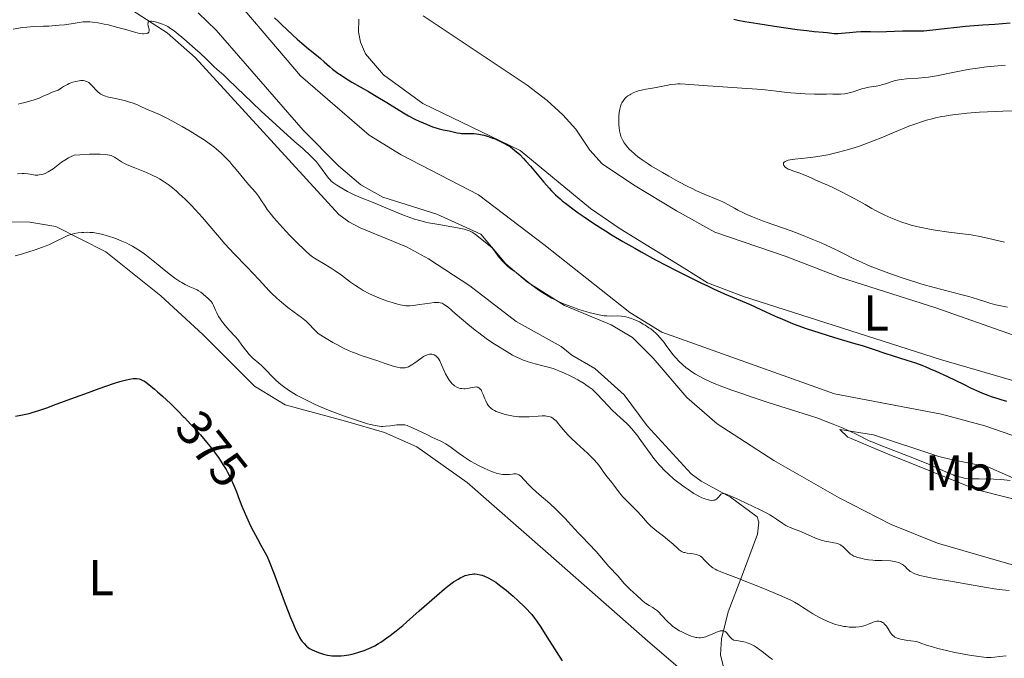
# Model space of a CAD drawing. Units: metres. Extents: x 622261 to 629234, y 4660096 to 4664845.
# Drawn here: x 625064 to 625260, y 4660258 to 4660385 of the extents above; entities that cross this region are included whole.
import ezdxf
from ezdxf.enums import TextEntityAlignment as Align

# ---------------------------------------------------------------- set-up
doc = ezdxf.new("R2010")
doc.units = ezdxf.units.M
doc.header["$MEASUREMENT"] = 0
doc.linetypes.add('DGN Style 3', pattern=[467.51768, 333.9412, -133.57648])
doc.linetypes.add('DGN Style 5', pattern=[233.75884, 100.18236, -133.57648])
for name, color, linetype, lineweight in [('Entidades rústicas y varios', 7, 'Continuous', 0), ('Hidrografía', 7, 'Continuous', 0), ('Relieve y altimetría', 7, 'Continuous', 0), ('Textos de rotulación', 7, 'Continuous', 0)]:
    doc.layers.add(name, color=color, linetype=linetype, lineweight=lineweight)
doc.styles.add('Style-ariali', font='ariali.shx', dxfattribs={"bigfont": 'arialibig.shx'})
doc.styles.add('Style-arialn', font='arialn.shx', dxfattribs={"bigfont": 'arialnbig.shx'})

msp = doc.modelspace()

# ---------------------------------------------------------------- linework, layer by layer
at = {"layer": 'Entidades rústicas y varios', "color": 92, "linetype": 'Continuous', "lineweight": 0}
for points in [[(625102.54, 4660394.44, 398.99), (625119.77, 4660374.18, 398.24), (625133.47, 4660362.35, 396.95), (625139.86, 4660358.44, 396.78), (625155.25, 4660350.44, 395.83), (625168.29, 4660340.54, 395.91), (625185.44, 4660327.01, 395.3), (625191.86, 4660323.08, 395.19), (625226.24, 4660310.78, 396.18), (625247.57, 4660306.76, 397.56), (625256.26, 4660304.38, 397.67), (625263.34, 4660301.91, 397.13), (625267.88, 4660299.94, 396.71), (625276.7, 4660295.43, 395.55), (625287.63, 4660288.92, 394.52), (625291.99, 4660285.09, 394.16), (625293.32, 4660282.97, 393.88), (625293.64, 4660281.18, 393.59)], [(625261.98, 4660276.59, 391.94), (625246.77, 4660280.98, 392.29), (625237.54, 4660284.75, 392.66), (625227.19, 4660290.06, 392.87), (625214.15, 4660297.46, 393.16), (625202.86, 4660304.83, 394), (625196.82, 4660310.04, 394.38), (625190.13, 4660317.91, 394.78), (625186, 4660322.01, 394.49), (625181.7, 4660324.53, 393.89), (625172.44, 4660328.41, 394.89), (625165.03, 4660333.06, 394.4), (625160.74, 4660336.69, 394.75), (625155.72, 4660342.63, 394.66), (625146.97, 4660346.61, 394.54), (625136.19, 4660350, 395.23), (625131.8, 4660352.43, 395.51), (625127.36, 4660356.25, 395.88), (625120.32, 4660363.34, 396.17), (625102.96, 4660383.28, 397.22), (625099.4, 4660386.78, 397.58)], [(625283.5, 4660307.12, 401.15), (625247.37, 4660317.6, 400.84), (625208.09, 4660330.2, 400.17), (625200.97, 4660332.92, 400.05), (625196.26, 4660335.81, 399.92), (625183.5, 4660343.67, 400.8), (625177.58, 4660347.73, 400.49), (625163.56, 4660359.32, 400.1), (625144.19, 4660368.67, 400.57), (625136.36, 4660374.41, 401.07), (625132.72, 4660378.58, 401.82), (625131.74, 4660380.89, 402.05), (625131.33, 4660382.97, 402.26), (625131.41, 4660385.47, 402.49)], [(625144.27, 4660386.17, 402.48), (625165, 4660372.31, 401.56), (625168.97, 4660369.27, 401.57), (625172.12, 4660366.41, 401.57), (625174.69, 4660363.57, 401.71), (625177.48, 4660359.38, 401.97), (625179.93, 4660356.62, 402.28), (625186.21, 4660352.43, 403.1), (625194.75, 4660347.3, 402.87), (625202.4, 4660343.02, 402.7), (625216.62, 4660338.14, 402.82), (625227.43, 4660333.99, 403.07), (625246.49, 4660327.94, 403), (625267.81, 4660320.4, 402.62)], [(625060.82, 4660345.05, 381.89), (625065.84, 4660345.02, 381.43), (625070.98, 4660344.16, 380.62), (625080.96, 4660339.08, 378.73), (625091.95, 4660330.33, 378.31), (625100.31, 4660322.61, 378.17), (625110.61, 4660312.3, 378.56), (625116.76, 4660308.59, 378.68), (625128.73, 4660305.34, 379.95), (625136.51, 4660303.09, 379.55), (625143, 4660300.22, 378.76), (625153.01, 4660293.12, 378.28), (625168.62, 4660279.44, 377.27), (625188.95, 4660261.56, 377.57), (625195.11, 4660256.3, 377.71)], [(625227.34, 4660303.66, 395), (625234.03, 4660302.59, 395.39), (625247.09, 4660298.28, 395.67), (625249.5, 4660297.66, 396.05), (625256.85, 4660296.2, 395.65), (625264.67, 4660292.79, 395.07), (625273.6, 4660288.12, 393.91), (625281.16, 4660285.39, 393.58), (625281.19, 4660283.84, 393.33), (625280.11, 4660283.94, 393.31), (625267.04, 4660288.49, 393.45), (625254.71, 4660291.61, 394.46), (625236.47, 4660298.93, 394.8), (625229.57, 4660301.85, 394.87), (625228.91, 4660302.14, 394.88), (625227.34, 4660303.66, 395)]]:
    msp.add_polyline3d(points, dxfattribs=at)
at = {"layer": 'Hidrografía', "color": 142, "linetype": 'DGN Style 3', "lineweight": 13}
msp.add_polyline3d([(625086.09, 4660387.32, 395.2), (625093.2, 4660382.79, 394.49), (625098.77, 4660377.81, 394.14), (625127.43, 4660346.55, 392.58), (625129.44, 4660345.06, 392.58), (625131.71, 4660343.9, 392.46), (625140.95, 4660340.11, 391.76), (625145.32, 4660337.68, 391.52), (625153.53, 4660332.34, 391.15), (625162.82, 4660325.23, 390.91), (625171.76, 4660320.2, 390.67), (625173.91, 4660318.5, 390.67), (625178.48, 4660315.84, 390.67), (625184.34, 4660310.55, 390.67), (625188.9, 4660304.38, 390.44), (625197.67, 4660294.84, 390.43), (625199.65, 4660293.35, 390.3), (625205.5, 4660290.2, 389.48), (625210.81, 4660286.24, 389.48), (625211.19, 4660285.18, 388.76), (625210.89, 4660282.83, 387.98), (625207.91, 4660274.75, 385.43), (625205.06, 4660267.31, 380.9), (625203.72, 4660261.93, 378.27), (625203.53, 4660258.71, 377.32), (625204.05, 4660256.57, 375.65)], dxfattribs=at)
at = {"layer": 'Relieve y altimetría', "color": 36, "linetype": 'Continuous', "lineweight": 0, "flags": 128}
for points, elevation in [([(625062.48, 4660383.52), (625064.33, 4660383.8), (625065.19, 4660383.9), (625066.57, 4660384), (625068.55, 4660384.07), (625069.59, 4660384.12), (625071.69, 4660384.27), (625072.7, 4660384.37), (625074.08, 4660384.56), (625075.65, 4660384.84), (625076.43, 4660384.94), (625077.29, 4660384.97), (625077.77, 4660384.95), (625078.29, 4660384.9), (625079.43, 4660384.74), (625080.66, 4660384.51), (625081.48, 4660384.33), (625083.08, 4660383.92), (625084.68, 4660383.46), (625086.46, 4660382.93), (625087.23, 4660382.74), (625087.69, 4660382.65), (625088.26, 4660382.58), (625088.51, 4660382.57), (625088.99, 4660382.61), (625089.23, 4660382.68), (625089.34, 4660382.72), (625089.46, 4660382.81), (625089.54, 4660382.92), (625089.6, 4660383.19), (625089.58, 4660383.5), (625089.42, 4660384.17), (625089.36, 4660384.58), (625089.38, 4660384.75), (625089.44, 4660384.9), (625089.61, 4660385.05), (625089.86, 4660385.1), (625090.05, 4660385.1), (625090.53, 4660385.04), (625091.1, 4660384.89), (625091.49, 4660384.77), (625092.26, 4660384.5), (625092.95, 4660384.19), (625093.3, 4660384), (625093.88, 4660383.64), (625094.58, 4660383.13), (625095, 4660382.8), (625096.54, 4660381.55), (625098.8, 4660379.6), (625099.81, 4660378.69), (625100.97, 4660377.58), (625102.04, 4660376.5), (625102.48, 4660376.07), (625103.17, 4660375.45), (625104.41, 4660374.36), (625105.28, 4660373.54), (625107.04, 4660371.84)], 395), ([(625260.26, 4660376.27), (625258.8, 4660376.16), (625256.56, 4660375.95), (625254.33, 4660375.67), (625253.25, 4660375.5), (625252.19, 4660375.32), (625250.19, 4660374.93), (625246.6, 4660374.19), (625245.03, 4660373.92), (625244.3, 4660373.83), (625242.96, 4660373.71), (625240.63, 4660373.59), (625239.6, 4660373.48), (625239.11, 4660373.39), (625238.17, 4660373.16), (625236.45, 4660372.61), (625235.66, 4660372.37), (625235.28, 4660372.28), (625234.54, 4660372.14), (625233.08, 4660371.9), (625232.32, 4660371.74), (625231.93, 4660371.63), (625231.12, 4660371.38), (625230.01, 4660371.02), (625229.46, 4660370.86), (625228.66, 4660370.67), (625228.26, 4660370.61), (625227.51, 4660370.54), (625226.8, 4660370.54), (625225.92, 4660370.56), (625225.52, 4660370.57), (625224.65, 4660370.55)], 405), ([(625063.52, 4660368.55), (625063.94, 4660368.68), (625064.8, 4660368.9), (625066.5, 4660369.32), (625067.3, 4660369.58), (625067.68, 4660369.74), (625068.45, 4660370.1), (625069.59, 4660370.63), (625070.26, 4660370.91), (625071.04, 4660371.18), (625071.47, 4660371.31), (625072.13, 4660371.77), (625072.55, 4660372.03), (625073.33, 4660372.46), (625073.69, 4660372.63), (625074.37, 4660372.9), (625074.98, 4660373.07), (625075.35, 4660373.15), (625075.99, 4660373.23), (625076.29, 4660373.23), (625076.47, 4660373.23), (625076.8, 4660373.19), (625076.94, 4660373.15), (625077.2, 4660373.06), (625077.43, 4660372.93), (625077.57, 4660372.83), (625077.86, 4660372.58), (625078.36, 4660372.08), (625079.03, 4660371.35), (625079.35, 4660371.02), (625079.75, 4660370.66), (625079.97, 4660370.5), (625080.37, 4660370.3), (625080.92, 4660370.11), (625081.26, 4660370.01), (625082.57, 4660369.71), (625084.67, 4660369.24), (625085.71, 4660368.95), (625086.2, 4660368.79), (625087.12, 4660368.45), (625087.95, 4660368.1), (625088.97, 4660367.63), (625089.44, 4660367.42), (625091.67, 4660366.46), (625093.26, 4660365.68), (625094.16, 4660365.21), (625096.18, 4660364.09), (625097.76, 4660363.18), (625099.94, 4660361.85), (625100.55, 4660361.45), (625101.6, 4660360.72), (625102.48, 4660360.06), (625102.99, 4660359.63), (625103.94, 4660358.78), (625104.98, 4660357.75), (625105.67, 4660357.02), (625106.12, 4660356.53), (625106.98, 4660355.54), (625109.45, 4660352.5), (625110.79, 4660350.98), (625111.4, 4660350.18), (625112.03, 4660349.24), (625112.73, 4660348.18), (625113.17, 4660347.56), (625114, 4660346.49), (625114.5, 4660345.88), (625115.64, 4660344.57), (625116.89, 4660343.21), (625117.73, 4660342.31), (625119.33, 4660340.68), (625120.36, 4660339.68), (625120.83, 4660339.25), (625121.68, 4660338.52), (625122.21, 4660338.11), (625122.55, 4660337.86), (625123.21, 4660337.41), (625124.34, 4660336.74), (625125.9, 4660335.85), (625126.71, 4660335.33), (625127.97, 4660334.41), (625129.78, 4660333.04), (625130.76, 4660332.36), (625131.26, 4660332.03), (625132.31, 4660331.4), (625133.39, 4660330.82), (625134.12, 4660330.47), (625134.6, 4660330.25), (625135.56, 4660329.84), (625136.09, 4660329.63), (625137.12, 4660329.26), (625138.07, 4660328.96), (625138.66, 4660328.8), (625139.66, 4660328.54), (625140.44, 4660328.39), (625140.78, 4660328.35), (625141.31, 4660328.34), (625141.6, 4660328.35), (625142.28, 4660328.42), (625143.61, 4660328.6), (625145.56, 4660328.88)], 390), ([(625107.04, 4660371.84), (625110.14, 4660368.84), (625111.96, 4660367.13), (625114.91, 4660364.43), (625118.68, 4660361.06), (625120.22, 4660359.68), (625121.85, 4660358.16), (625122.58, 4660357.43), (625122.96, 4660357.02), (625123.58, 4660356.26), (625125.35, 4660353.81), (625125.67, 4660353.43), (625125.82, 4660353.27), (625126.16, 4660352.97), (625126.41, 4660352.78), (625127.03, 4660352.36), (625128.34, 4660351.57), (625129.14, 4660351.13), (625130.46, 4660350.48), (625131.89, 4660349.87), (625133.95, 4660349.05), (625135.06, 4660348.61), (625136.82, 4660347.87), (625139.19, 4660346.86), (625140.34, 4660346.4), (625141.78, 4660345.86), (625142.49, 4660345.63), (625143.58, 4660345.32), (625144.73, 4660345.03), (625145.34, 4660344.9), (625147.34, 4660344.53), (625149.98, 4660344.09), (625151.1, 4660343.89), (625152.39, 4660343.61), (625153.03, 4660343.43), (625153.39, 4660343.29), (625153.61, 4660343.2), (625154, 4660342.99), (625154.21, 4660342.86), (625154.69, 4660342.53), (625157.95, 4660339.96), (625158.72, 4660338.87), (625159.19, 4660338.25), (625159.49, 4660337.89), (625160.04, 4660337.24), (625160.43, 4660336.83), (625161.13, 4660336.17), (625161.74, 4660335.68), (625162.79, 4660334.95), (625163.14, 4660334.69), (625163.81, 4660334.16), (625165.16, 4660333.03), (625165.92, 4660332.42), (625167.09, 4660331.57), (625167.74, 4660331.13), (625168.77, 4660330.49), (625169.85, 4660329.88), (625170.4, 4660329.6), (625170.96, 4660329.32), (625172.07, 4660328.82), (625173.17, 4660328.38), (625173.89, 4660328.11), (625175.28, 4660327.63), (625176.7, 4660327.19), (625177.57, 4660326.94), (625179.08, 4660326.57), (625179.92, 4660326.42), (625180.31, 4660326.36), (625180.87, 4660326.31), (625181.72, 4660326.3), (625183.02, 4660326.34), (625183.79, 4660326.29), (625184.36, 4660326.21), (625184.66, 4660326.15), (625185.15, 4660326.02), (625185.76, 4660325.82), (625186.09, 4660325.7), (625186.58, 4660325.49), (625187.35, 4660325.13), (625188.12, 4660324.7), (625188.5, 4660324.47), (625189.26, 4660323.97), (625189.62, 4660323.71), (625190.14, 4660323.29), (625190.63, 4660322.85), (625190.94, 4660322.55), (625191.51, 4660321.94), (625192.28, 4660321.03), (625192.72, 4660320.45), (625193.46, 4660319.42), (625194.09, 4660318.57), (625194.45, 4660318.13), (625194.68, 4660317.87), (625195.16, 4660317.36), (625196.07, 4660316.52), (625196.61, 4660316.06), (625197.56, 4660315.34), (625198.19, 4660314.91), (625198.55, 4660314.69), (625199.15, 4660314.34), (625200.25, 4660313.78)], 395), ([(625224.65, 4660370.55), (625223.24, 4660370.5), (625222.27, 4660370.51), (625220.38, 4660370.59), (625217.55, 4660370.79), (625216.27, 4660370.91), (625214.67, 4660371.11), (625212.42, 4660371.38), (625210.87, 4660371.52), (625207.78, 4660371.74), (625203.09, 4660372.04), (625200.96, 4660372.19), (625196.54, 4660372.55), (625195.5, 4660372.58), (625195.01, 4660372.57), (625194.53, 4660372.54), (625193.6, 4660372.43), (625192.71, 4660372.28), (625191.06, 4660371.95), (625189.96, 4660371.76), (625188.63, 4660371.53), (625188.02, 4660371.41), (625187.15, 4660371.17), (625186.79, 4660371.05), (625186.11, 4660370.77), (625185.66, 4660370.55), (625185.45, 4660370.43), (625185.07, 4660370.17), (625184.73, 4660369.9), (625184.53, 4660369.71), (625184.17, 4660369.29), (625183.87, 4660368.81), (625183.73, 4660368.54), (625183.56, 4660368.08), (625183.43, 4660367.54), (625183.37, 4660367.23), (625183.33, 4660366.9), (625183.27, 4660366.16), (625183.25, 4660365.39), (625183.27, 4660364.36), (625183.31, 4660363.89), (625183.39, 4660363.25), (625183.45, 4660362.95), (625183.58, 4660362.42), (625183.69, 4660362.08), (625183.98, 4660361.45), (625184.34, 4660360.83), (625184.57, 4660360.52), (625184.95, 4660360.03), (625185.41, 4660359.53), (625185.67, 4660359.27), (625186.49, 4660358.53), (625187, 4660358.12), (625187.92, 4660357.43), (625189.09, 4660356.64), (625189.78, 4660356.2), (625191.97, 4660354.88), (625193.2, 4660354.18), (625195.1, 4660353.13), (625196.99, 4660352.15), (625197.89, 4660351.7), (625198.74, 4660351.29), (625200.3, 4660350.59), (625202.85, 4660349.52), (625203.84, 4660349.1), (625204.26, 4660348.9), (625205, 4660348.53), (625206.3, 4660347.8), (625207.01, 4660347.42), (625208.15, 4660346.86), (625208.81, 4660346.55), (625209.93, 4660346.07), (625211.89, 4660345.3), (625214.19, 4660344.48), (625217.6, 4660343.28), (625219.36, 4660342.62), (625221.97, 4660341.58), (625223.61, 4660340.87), (625224.63, 4660340.42), (625226.45, 4660339.57), (625228.08, 4660338.76), (625230.01, 4660337.78), (625231.08, 4660337.27), (625232.77, 4660336.52), (625233.72, 4660336.12), (625235.28, 4660335.5), (625237.83, 4660334.56), (625240.57, 4660333.63), (625242.45, 4660333.05), (625243.7, 4660332.67), (625246.13, 4660331.98), (625248.69, 4660331.31), (625251.72, 4660330.53), (625253.04, 4660330.17), (625254.77, 4660329.65), (625256.64, 4660329.04), (625257.42, 4660328.8), (625258.46, 4660328.55), (625260.78, 4660328.07)], 405), ([(625261.67, 4660367.18), (625259.82, 4660367.15), (625256.76, 4660367.03), (625255.15, 4660366.93), (625252.73, 4660366.74), (625250.41, 4660366.48), (625249.32, 4660366.33), (625248.28, 4660366.17), (625247.63, 4660366.05), (625246.37, 4660365.79), (625245.76, 4660365.64), (625244.58, 4660365.33), (625243.43, 4660364.97), (625242.65, 4660364.71), (625241.07, 4660364.12), (625238.22, 4660362.95), (625235.54, 4660361.82), (625234.17, 4660361.26), (625232.11, 4660360.48), (625231.08, 4660360.12), (625229.03, 4660359.48), (625227.05, 4660358.94), (625225.76, 4660358.64), (625224.93, 4660358.46), (625223.34, 4660358.17), (625222.49, 4660358.04), (625220.91, 4660357.84), (625218.34, 4660357.56), (625217.41, 4660357.43), (625217.05, 4660357.35), (625216.85, 4660357.3), (625216.53, 4660357.17), (625216.4, 4660357.11), (625216.22, 4660356.97), (625216.11, 4660356.82), (625216.07, 4660356.72), (625216.07, 4660356.51), (625216.14, 4660356.31), (625216.2, 4660356.21), (625216.33, 4660356.05), (625216.62, 4660355.83), (625217.01, 4660355.6), (625217.26, 4660355.49), (625218.16, 4660355.15), (625219.53, 4660354.7), (625220.18, 4660354.47), (625221.02, 4660354.12), (625222.04, 4660353.63), (625222.57, 4660353.38), (625223.5, 4660352.98), (625225.09, 4660352.3), (625226.08, 4660351.85), (625227.81, 4660351), (625230.17, 4660349.76), (625231.19, 4660349.2), (625232.38, 4660348.5), (625233.69, 4660347.71), (625234.42, 4660347.31), (625235.61, 4660346.72), (625236.31, 4660346.39), (625237.48, 4660345.89), (625238.81, 4660345.36), (625239.52, 4660345.09), (625240.93, 4660344.61), (625241.77, 4660344.37), (625243.27, 4660343.99), (625245.19, 4660343.61), (625246.34, 4660343.42), (625249.09, 4660343.01), (625250.72, 4660342.81), (625253.52, 4660342.49), (625255.58, 4660342.1), (625257.04, 4660341.78), (625260.13, 4660341.04)], 410), ([(625063.35, 4660354.67), (625064.27, 4660354.72), (625064.72, 4660354.71), (625065.42, 4660354.64), (625065.89, 4660354.56), (625066.54, 4660354.44), (625066.88, 4660354.41), (625067.41, 4660354.39), (625067.68, 4660354.42), (625068.19, 4660354.51), (625068.45, 4660354.59), (625068.86, 4660354.73), (625069.48, 4660355.03), (625070.12, 4660355.42), (625070.44, 4660355.65), (625071.11, 4660356.17), (625072.15, 4660356.96), (625072.78, 4660357.39), (625073.52, 4660357.82), (625073.94, 4660358.04), (625074.64, 4660358.36), (625075.8, 4660358.44), (625077.69, 4660358.54), (625079.11, 4660358.56), (625079.83, 4660358.55), (625080.9, 4660358.48), (625081.68, 4660358.38), (625082.06, 4660358.28), (625082.28, 4660358.19), (625082.71, 4660357.95), (625083.07, 4660357.71), (625083.7, 4660357.29), (625084.09, 4660357.06), (625084.8, 4660356.67), (625085.22, 4660356.47), (625086.73, 4660355.84), (625089.06, 4660354.9), (625090.22, 4660354.38), (625091.2, 4660353.89), (625091.67, 4660353.63), (625092.37, 4660353.21), (625093.4, 4660352.49), (625093.93, 4660352.09), (625095.03, 4660351.19), (625095.6, 4660350.68), (625096.79, 4660349.57), (625098, 4660348.37), (625098.79, 4660347.56), (625100.27, 4660345.94), (625101.72, 4660344.22), (625103.62, 4660341.93), (625104.7, 4660340.7), (625106.59, 4660338.68), (625109.18, 4660336.02), (625110.3, 4660334.86), (625111.57, 4660333.48), (625112.87, 4660332.03), (625113.52, 4660331.34), (625114.01, 4660330.85), (625115.1, 4660329.83), (625115.97, 4660329.06), (625117.29, 4660327.98), (625118.54, 4660327.05), (625120, 4660325.99), (625120.62, 4660325.5), (625120.9, 4660325.26), (625121.4, 4660324.8), (625122.58, 4660323.54), (625123.06, 4660323.07), (625123.34, 4660322.84), (625123.85, 4660322.47), (625124.91, 4660321.8), (625126.25, 4660321.04)], 385), ([(625062.86, 4660338.3), (625064.15, 4660338.65), (625065.84, 4660339.16), (625066.65, 4660339.42), (625068.32, 4660340), (625069.06, 4660340.29), (625069.71, 4660340.56), (625070.82, 4660341.08), (625072.57, 4660341.97), (625073.42, 4660342.33), (625074.26, 4660342.6)], 380), ([(625074.26, 4660342.6), (625074.71, 4660342.72), (625075.43, 4660342.86), (625076.19, 4660342.95), (625076.58, 4660342.98), (625077.39, 4660342.99), (625077.8, 4660342.98), (625078.44, 4660342.92), (625079.08, 4660342.83), (625079.52, 4660342.75), (625080.4, 4660342.56), (625081.71, 4660342.18), (625082.56, 4660341.89), (625083.11, 4660341.68), (625084.17, 4660341.25), (625085.14, 4660340.81), (625085.61, 4660340.59), (625086.3, 4660340.22), (625087.34, 4660339.59), (625088.45, 4660338.82), (625089.05, 4660338.37), (625091.05, 4660336.76), (625092.93, 4660335.23), (625093.85, 4660334.5), (625094.74, 4660333.85), (625095.16, 4660333.56), (625095.75, 4660333.17), (625096.12, 4660332.95), (625096.82, 4660332.57), (625097.74, 4660332.13), (625098.75, 4660331.7), (625099.17, 4660331.5), (625099.45, 4660331.35), (625099.92, 4660331.04), (625100.32, 4660330.73), (625100.95, 4660330.14), (625101.24, 4660329.9), (625101.6, 4660329.58), (625101.77, 4660329.41), (625102.01, 4660329.13), (625102.13, 4660328.97), (625102.23, 4660328.79), (625102.43, 4660328.39), (625102.84, 4660327.44), (625103.08, 4660326.93), (625103.46, 4660326.22), (625103.68, 4660325.86), (625104.06, 4660325.31), (625104.75, 4660324.43), (625105.58, 4660323.5), (625106.77, 4660322.19), (625107.34, 4660321.52), (625108.12, 4660320.51), (625109.07, 4660319.22), (625109.57, 4660318.64), (625109.83, 4660318.37), (625110.37, 4660317.86), (625111.51, 4660316.87), (625112.08, 4660316.35), (625112.93, 4660315.49), (625114.15, 4660314.22), (625114.82, 4660313.56), (625115.49, 4660312.97), (625115.85, 4660312.67), (625116.42, 4660312.22), (625117.37, 4660311.54), (625118.44, 4660310.86), (625119.02, 4660310.52), (625119.64, 4660310.18), (625120.97, 4660309.49), (625122.43, 4660308.8), (625123.47, 4660308.33), (625125.7, 4660307.41), (625128.38, 4660306.4), (625129.56, 4660305.98), (625131.75, 4660305.25), (625133.14, 4660304.83), (625133.73, 4660304.67), (625134.7, 4660304.45), (625135.47, 4660304.33), (625135.91, 4660304.3), (625136.19, 4660304.3), (625136.73, 4660304.32), (625137.7, 4660304.42), (625138.99, 4660304.57), (625139.56, 4660304.62), (625140.02, 4660304.63), (625140.24, 4660304.62), (625140.56, 4660304.57), (625141.07, 4660304.45), (625141.35, 4660304.35), (625142.01, 4660304.08), (625143.26, 4660303.49), (625145.11, 4660302.58), (625145.96, 4660302.17), (625147.89, 4660301.28), (625148.48, 4660300.96), (625148.78, 4660300.78), (625149.82, 4660300.06), (625151.42, 4660298.88), (625152.31, 4660298.27)], 380), ([(625145.56, 4660328.88), (625146.41, 4660328.98), (625147.02, 4660329.02), (625147.28, 4660329.01), (625147.65, 4660328.95), (625148.01, 4660328.83), (625148.2, 4660328.74), (625148.5, 4660328.56), (625149.21, 4660328.04), (625150.65, 4660326.81), (625153.15, 4660324.65), (625154.58, 4660323.5), (625155.32, 4660322.93), (625156.82, 4660321.84), (625158.3, 4660320.82), (625159.25, 4660320.21), (625160.98, 4660319.14), (625162.08, 4660318.52), (625162.58, 4660318.25), (625163.49, 4660317.81), (625164.06, 4660317.57), (625164.44, 4660317.42), (625165.2, 4660317.16), (625166.55, 4660316.77), (625168.36, 4660316.31), (625169.19, 4660316.1), (625170.17, 4660315.81), (625170.63, 4660315.66), (625171.32, 4660315.4), (625172.43, 4660314.92), (625173.58, 4660314.36), (625174.19, 4660314.05), (625175.09, 4660313.56), (625176.34, 4660312.83), (625176.7, 4660312.6), (625177.35, 4660312.14), (625177.93, 4660311.68), (625178.29, 4660311.35), (625179.02, 4660310.63), (625179.91, 4660309.68), (625181.19, 4660308.3), (625181.86, 4660307.62), (625182.88, 4660306.67), (625184.22, 4660305.46), (625184.88, 4660304.84), (625185.2, 4660304.51), (625185.83, 4660303.82), (625186.45, 4660303.1), (625186.85, 4660302.59), (625187.66, 4660301.51), (625189.55, 4660298.84), (625190.25, 4660297.91), (625190.62, 4660297.45), (625191.31, 4660296.64), (625191.67, 4660296.24), (625192.25, 4660295.64), (625193.17, 4660294.74), (625194.19, 4660293.85), (625194.73, 4660293.4), (625195.74, 4660292.62), (625196.27, 4660292.23), (625197.06, 4660291.68), (625198.23, 4660290.93), (625199.32, 4660290.32), (625199.83, 4660290.07), (625200.29, 4660289.88), (625200.58, 4660289.77), (625201.11, 4660289.63), (625201.35, 4660289.58), (625201.78, 4660289.54), (625202.15, 4660289.56), (625202.37, 4660289.61), (625202.5, 4660289.66), (625202.72, 4660289.78), (625202.88, 4660289.9), (625203.14, 4660290.2), (625203.45, 4660290.61), (625203.61, 4660290.77), (625203.81, 4660290.87), (625203.93, 4660290.9), (625204.13, 4660290.91), (625204.28, 4660290.89), (625204.64, 4660290.8), (625205.32, 4660290.54), (625207.28, 4660289.64), (625210.02, 4660288.35), (625211.46, 4660287.65), (625212.79, 4660286.97), (625213.37, 4660286.65), (625213.89, 4660286.35), (625214.73, 4660285.8), (625215.98, 4660284.91), (625216.53, 4660284.56), (625216.82, 4660284.4), (625217.44, 4660284.12), (625219.7, 4660283.24), (625222.48, 4660282.03), (625223.42, 4660281.69), (625223.88, 4660281.54), (625224.32, 4660281.43), (625225.15, 4660281.26)], 390), ([(625126.25, 4660321.04), (625127.02, 4660320.62), (625128.26, 4660319.98), (625129.52, 4660319.38), (625130.14, 4660319.11), (625130.74, 4660318.87), (625131.88, 4660318.44), (625132.97, 4660318.07), (625134.35, 4660317.64), (625135.03, 4660317.42), (625136.5, 4660316.92), (625138.29, 4660316.32), (625139.06, 4660316.11), (625139.65, 4660315.99), (625139.93, 4660315.96), (625140.31, 4660315.95), (625140.68, 4660315.99), (625140.86, 4660316.03), (625141.13, 4660316.11), (625141.31, 4660316.18), (625141.68, 4660316.37), (625141.96, 4660316.54), (625142.56, 4660316.95), (625143.76, 4660317.85), (625144.32, 4660318.22), (625144.59, 4660318.37), (625145.08, 4660318.58), (625145.53, 4660318.68), (625145.8, 4660318.69), (625145.97, 4660318.68), (625146.3, 4660318.61), (625146.46, 4660318.54), (625146.77, 4660318.36), (625147.05, 4660318.1), (625147.23, 4660317.88), (625147.35, 4660317.71), (625147.56, 4660317.33), (625147.93, 4660316.55), (625148.43, 4660315.36), (625148.71, 4660314.76), (625149.13, 4660313.99), (625149.36, 4660313.64), (625149.72, 4660313.15), (625150.11, 4660312.73), (625150.32, 4660312.55), (625150.52, 4660312.38), (625150.96, 4660312.12), (625151.41, 4660311.93), (625151.72, 4660311.85), (625151.93, 4660311.82), (625152.36, 4660311.8), (625152.6, 4660311.81), (625153.09, 4660311.87), (625154.03, 4660312.07), (625154.45, 4660312.14), (625154.79, 4660312.16), (625154.94, 4660312.14), (625155.16, 4660312.09), (625155.37, 4660311.99), (625155.46, 4660311.92), (625155.64, 4660311.74), (625155.73, 4660311.63), (625155.86, 4660311.43), (625155.97, 4660311.19), (625156.21, 4660310.63), (625156.53, 4660309.79), (625156.71, 4660309.37), (625157.02, 4660308.77), (625157.25, 4660308.42), (625157.39, 4660308.26), (625157.6, 4660308.04), (625157.76, 4660307.91), (625158.1, 4660307.65), (625158.49, 4660307.43), (625158.78, 4660307.29), (625159.43, 4660307.03), (625160.18, 4660306.79), (625160.59, 4660306.67), (625161.24, 4660306.52), (625162.26, 4660306.34), (625163.31, 4660306.21), (625163.83, 4660306.18), (625164.35, 4660306.17), (625165.35, 4660306.2), (625167.17, 4660306.33), (625167.95, 4660306.38), (625168.56, 4660306.38), (625168.84, 4660306.35), (625169.23, 4660306.29), (625169.59, 4660306.18), (625169.77, 4660306.11), (625170.1, 4660305.92), (625170.26, 4660305.81), (625170.51, 4660305.61), (625170.75, 4660305.38), (625171.25, 4660304.8), (625172.48, 4660303.3), (625173.3, 4660302.41), (625173.77, 4660301.93), (625174.82, 4660300.94), (625176.98, 4660298.98)], 385), ([(625200.25, 4660313.78), (625201.65, 4660313.14), (625202.49, 4660312.79), (625203.44, 4660312.41), (625205.59, 4660311.61), (625207.99, 4660310.75), (625209.66, 4660310.18), (625213.04, 4660309.06), (625216.64, 4660307.93), (625221.06, 4660306.54), (625223.11, 4660305.84), (625224.1, 4660305.48), (625225.97, 4660304.76), (625227.67, 4660304.05), (625228.7, 4660303.6), (625230.43, 4660302.79), (625233.17, 4660301.44), (625234.21, 4660300.98), (625234.84, 4660300.72), (625237.23, 4660299.8), (625241.03, 4660298.37), (625242.9, 4660297.64), (625245.37, 4660296.6), (625248.01, 4660295.41), (625249.08, 4660294.94), (625249.9, 4660294.6), (625250.28, 4660294.46), (625250.83, 4660294.28), (625251.69, 4660294.07), (625252.14, 4660294), (625253.18, 4660293.89), (625253.78, 4660293.86), (625255.12, 4660293.82), (625258.02, 4660293.76), (625259.42, 4660293.69), (625260.08, 4660293.64), (625261.31, 4660293.52)], 395), ([(625152.31, 4660298.27), (625153.71, 4660297.38), (625154.67, 4660296.83), (625155.31, 4660296.48), (625156.55, 4660295.87), (625157.71, 4660295.36), (625158.26, 4660295.16), (625159.03, 4660294.91), (625159.73, 4660294.75), (625160.06, 4660294.7), (625160.37, 4660294.67), (625160.93, 4660294.67), (625161.44, 4660294.71), (625162.03, 4660294.79), (625162.29, 4660294.82), (625162.61, 4660294.83), (625162.76, 4660294.82), (625162.98, 4660294.78), (625163.3, 4660294.66), (625163.62, 4660294.44), (625163.79, 4660294.3), (625164.35, 4660293.7), (625165.36, 4660292.57), (625166.05, 4660291.89), (625167.36, 4660290.74), (625169.51, 4660288.89), (625170.7, 4660287.79), (625171.32, 4660287.18), (625172.56, 4660285.91), (625173.76, 4660284.62), (625175.23, 4660283.02), (625175.86, 4660282.33), (625178.73, 4660279.33), (625181.28, 4660276.36), (625183.12, 4660274.42), (625183.64, 4660273.79), (625184.37, 4660272.92), (625184.76, 4660272.49), (625185.39, 4660271.88), (625186.27, 4660271.11), (625186.7, 4660270.72), (625187.93, 4660269.56), (625188.36, 4660269.2), (625188.58, 4660269.04), (625189.31, 4660268.59), (625190.02, 4660268.17), (625190.38, 4660267.93), (625190.94, 4660267.5), (625191.22, 4660267.24), (625191.79, 4660266.66), (625192.98, 4660265.38), (625193.62, 4660264.77), (625193.95, 4660264.49), (625194.64, 4660263.99), (625195.35, 4660263.56), (625195.83, 4660263.3), (625196.78, 4660262.84), (625197.7, 4660262.46), (625198.15, 4660262.32), (625198.61, 4660262.21), (625198.84, 4660262.18), (625199.31, 4660262.15), (625199.55, 4660262.15), (625199.91, 4660262.2), (625200.28, 4660262.28), (625200.52, 4660262.35), (625201.02, 4660262.52), (625201.51, 4660262.73), (625202.44, 4660263.15), (625203.04, 4660263.4), (625203.31, 4660263.48), (625203.47, 4660263.52), (625203.76, 4660263.56), (625203.9, 4660263.56), (625204.14, 4660263.52), (625204.36, 4660263.45), (625204.49, 4660263.37), (625204.72, 4660263.17), (625205.09, 4660262.7), (625205.44, 4660262.25), (625205.64, 4660262.04), (625205.87, 4660261.86), (625206, 4660261.79), (625206.22, 4660261.7), (625206.71, 4660261.58), (625207.88, 4660261.41), (625208.53, 4660261.27), (625208.87, 4660261.16), (625209.55, 4660260.88), (625210.22, 4660260.54), (625210.64, 4660260.29), (625211.4, 4660259.77), (625212.12, 4660259.2), (625213.18, 4660258.33), (625213.92, 4660257.79)], 380), ([(625176.98, 4660298.98), (625177.9, 4660298.09), (625178.29, 4660297.68), (625178.93, 4660296.95), (625179.44, 4660296.29), (625180.01, 4660295.49), (625180.28, 4660295.1), (625180.95, 4660294.23), (625181.87, 4660293.1), (625182.29, 4660292.57), (625183.39, 4660291.06), (625184.05, 4660290.27), (625184.9, 4660289.4), (625186.2, 4660288.13), (625186.85, 4660287.46), (625187.76, 4660286.45), (625188.56, 4660285.54), (625188.98, 4660285.09), (625189.66, 4660284.42), (625190.03, 4660284.09), (625190.81, 4660283.43), (625192.4, 4660282.2), (625193.12, 4660281.63), (625194.02, 4660280.86), (625194.93, 4660280.03), (625195.29, 4660279.71), (625195.71, 4660279.4), (625195.92, 4660279.29), (625196.25, 4660279.16), (625196.44, 4660279.12), (625196.89, 4660279.04), (625198.07, 4660278.9), (625198.7, 4660278.77), (625199.1, 4660278.64), (625199.3, 4660278.56), (625199.56, 4660278.41), (625199.8, 4660278.22), (625199.95, 4660278.08), (625200.24, 4660277.77), (625200.86, 4660277.06), (625201.25, 4660276.67), (625201.72, 4660276.29), (625202, 4660276.1), (625202.48, 4660275.82), (625202.83, 4660275.64), (625203.62, 4660275.28), (625204.99, 4660274.73), (625207.11, 4660273.95), (625208.26, 4660273.52), (625210.98, 4660272.44), (625212.76, 4660271.71), (625215.79, 4660270.42), (625217.67, 4660269.57), (625218.29, 4660269.26), (625219.07, 4660268.81), (625219.87, 4660268.27), (625221.14, 4660267.42), (625221.91, 4660266.94), (625223.12, 4660266.25), (625223.78, 4660265.91), (625224.83, 4660265.43), (625225.92, 4660265), (625226.48, 4660264.82), (625227.03, 4660264.66), (625227.4, 4660264.57), (625228.13, 4660264.42), (625228.49, 4660264.37), (625229.2, 4660264.29), (625230.11, 4660264.25), (625230.54, 4660264.26), (625231.15, 4660264.32), (625231.58, 4660264.39), (625232.37, 4660264.6), (625233.06, 4660264.84), (625233.83, 4660265.16), (625234.14, 4660265.29), (625234.35, 4660265.36), (625234.71, 4660265.46), (625235.01, 4660265.48), (625235.19, 4660265.46), (625235.51, 4660265.37), (625235.84, 4660265.2), (625236, 4660265.09), (625236.25, 4660264.88), (625236.49, 4660264.62), (625236.61, 4660264.46), (625236.96, 4660263.93), (625237.46, 4660263.13), (625237.76, 4660262.75), (625237.96, 4660262.54), (625238.08, 4660262.44), (625238.3, 4660262.29), (625238.75, 4660262.09), (625239.39, 4660261.89), (625239.8, 4660261.79), (625240.83, 4660261.6), (625241.47, 4660261.51), (625242.61, 4660261.37), (625243.65, 4660260.97), (625244.41, 4660260.72), (625246.02, 4660260.24)], 385), ([(625225.15, 4660281.26), (625226.15, 4660281.08), (625226.6, 4660280.99), (625227.01, 4660280.87), (625227.19, 4660280.8), (625227.46, 4660280.66), (625227.62, 4660280.56), (625227.92, 4660280.34), (625228.32, 4660279.97), (625228.79, 4660279.46), (625229.02, 4660279.22), (625229.32, 4660278.94), (625229.47, 4660278.82), (625229.72, 4660278.66), (625230.13, 4660278.44), (625230.36, 4660278.34), (625230.9, 4660278.16), (625231.76, 4660277.93), (625232.25, 4660277.83), (625233.05, 4660277.7), (625233.91, 4660277.6), (625234.35, 4660277.57), (625235.72, 4660277.52), (625237.45, 4660277.46), (625238.2, 4660277.38), (625238.52, 4660277.31), (625239.09, 4660277.14), (625239.57, 4660276.91), (625239.85, 4660276.74), (625240.01, 4660276.61), (625240.33, 4660276.33), (625240.78, 4660275.87), (625241.05, 4660275.63), (625241.37, 4660275.39), (625241.56, 4660275.27), (625242.01, 4660275.04), (625242.28, 4660274.92), (625242.74, 4660274.76), (625243.27, 4660274.59), (625244.57, 4660274.28), (625246.11, 4660273.98), (625249.76, 4660273.36), (625252.78, 4660272.83), (625256.54, 4660272.18), (625258.08, 4660271.93), (625259.73, 4660271.7), (625261.08, 4660271.55)], 390), ([(625246.02, 4660260.24), (625246.86, 4660260.01), (625248.57, 4660259.6), (625250.24, 4660259.23), (625251.3, 4660259.01), (625253.2, 4660258.66), (625254.1, 4660258.52), (625255.53, 4660258.32), (625256.6, 4660258.23), (625257.17, 4660258.22), (625257.51, 4660258.23), (625258.14, 4660258.27), (625259.19, 4660258.39), (625260.48, 4660258.54)], 385)]:
    msp.add_lwpolyline(points, dxfattribs=dict(at, elevation=elevation))
at = {"layer": 'Relieve y altimetría', "color": 36, "linetype": 'Continuous', "lineweight": 30, "flags": 128}
for points, elevation in [([(625114.58, 4660385.74), (625115.45, 4660384.95), (625115.94, 4660384.51), (625117.21, 4660383.31), (625119.12, 4660381.52), (625120.07, 4660380.67), (625121.39, 4660379.57), (625123, 4660378.3), (625123.76, 4660377.67), (625124.51, 4660377), (625125.58, 4660376.04), (625126.19, 4660375.53), (625127.25, 4660374.72), (625127.87, 4660374.29), (625128.55, 4660373.84), (625130.05, 4660372.92), (625133.32, 4660371.04), (625134.89, 4660370.13), (625136.98, 4660368.85), (625139.45, 4660367.31), (625140.67, 4660366.59), (625141.3, 4660366.24), (625142.57, 4660365.57), (625143.42, 4660365.16), (625145.03, 4660364.45), (625146.11, 4660364.03), (625146.59, 4660363.87), (625147.46, 4660363.62), (625148.2, 4660363.44), (625149.05, 4660363.27), (625149.44, 4660363.2)], 400), ([(625261.27, 4660384.7), (625258.26, 4660384.45), (625255.81, 4660384.26), (625252.37, 4660384.01), (625250.66, 4660383.85), (625248.21, 4660383.58), (625245.3, 4660383.24), (625244.07, 4660383.12), (625243.51, 4660383.09), (625242.51, 4660383.06), (625239.79, 4660383.08), (625235.03, 4660382.92), (625233.47, 4660382.93), (625231.52, 4660382.93), (625230.59, 4660382.9), (625229.26, 4660382.79), (625227.67, 4660382.62), (625227, 4660382.57), (625226.7, 4660382.56), (625226.17, 4660382.59), (625224.78, 4660382.76), (625223.98, 4660382.83), (625222.19, 4660382.98), (625220.74, 4660383.14), (625218.84, 4660383.38), (625214.3, 4660384.02), (625211, 4660384.53), (625208.37, 4660384.98), (625206.97, 4660385.25), (625206.17, 4660385.42)], 400), ([(625149.44, 4660363.2), (625151.04, 4660362.83), (625151.59, 4660362.75), (625151.88, 4660362.72), (625152.85, 4660362.71), (625153.86, 4660362.71), (625154.42, 4660362.67), (625155.34, 4660362.56), (625156.37, 4660362.34), (625157.1, 4660362.13), (625158.08, 4660361.79), (625158.58, 4660361.6), (625159.67, 4660361.12), (625160.19, 4660360.86), (625161.17, 4660360.3), (625161.63, 4660360), (625162.53, 4660359.33), (625163.11, 4660358.83), (625163.5, 4660358.48), (625164.28, 4660357.69), (625164.73, 4660357.2), (625165.65, 4660356.16), (625168.3, 4660352.98), (625169.35, 4660351.78), (625169.86, 4660351.24), (625170.66, 4660350.44), (625171.56, 4660349.64), (625172.06, 4660349.22), (625172.6, 4660348.79), (625173.81, 4660347.87), (625175.17, 4660346.89), (625176.15, 4660346.2), (625178.28, 4660344.77), (625180.63, 4660343.25), (625181.92, 4660342.45), (625184.04, 4660341.18), (625186.43, 4660339.81), (625187.74, 4660339.08), (625190.6, 4660337.52), (625194.67, 4660335.39), (625196.7, 4660334.36), (625199.6, 4660332.93), (625200.93, 4660332.29), (625202.16, 4660331.71), (625204.35, 4660330.73), (625209.44, 4660328.58), (625211.6, 4660327.61), (625214.42, 4660326.3), (625215.87, 4660325.66), (625217.9, 4660324.83), (625218.96, 4660324.42), (625220.63, 4660323.82), (625223.33, 4660322.92), (625226.24, 4660322.04), (625230.05, 4660320.91), (625231.76, 4660320.4), (625233.94, 4660319.68), (625236.48, 4660318.82), (625237.76, 4660318.41), (625240.7, 4660317.51), (625242.41, 4660316.94), (625243.66, 4660316.48), (625244.32, 4660316.22), (625245.36, 4660315.79), (625246.45, 4660315.3), (625248.76, 4660314.22), (625251.96, 4660312.68), (625253.53, 4660311.93), (625255.06, 4660311.25), (625255.79, 4660310.94), (625256.85, 4660310.52), (625257.52, 4660310.27), (625258.81, 4660309.84), (625259.42, 4660309.65), (625260.59, 4660309.33)], 400), ([(625062.97, 4660306.36), (625064.05, 4660306.54), (625064.67, 4660306.65), (625065.66, 4660306.88), (625066.31, 4660307.06), (625067.6, 4660307.46), (625069.4, 4660308.08), (625070.54, 4660308.49), (625073.29, 4660309.51), (625077.5, 4660311.06), (625079.62, 4660311.83), (625082.52, 4660312.82), (625083.75, 4660313.21), (625085.11, 4660313.58), (625085.68, 4660313.7), (625086.42, 4660313.81), (625086.84, 4660313.83), (625087.11, 4660313.82), (625087.59, 4660313.75), (625087.81, 4660313.69), (625088.24, 4660313.52), (625088.67, 4660313.28), (625088.95, 4660313.09), (625089.57, 4660312.62), (625090.65, 4660311.73), (625091.26, 4660311.2), (625092.25, 4660310.32), (625093.85, 4660308.83), (625095.55, 4660307.17), (625096.41, 4660306.29), (625096.64, 4660306.05)], 375), ([(625107.44, 4660290.11), (625108.11, 4660288.37), (625108.75, 4660286.84), (625109.55, 4660285.07), (625110.04, 4660284.08), (625111.2, 4660281.84), (625111.89, 4660280.59), (625113.08, 4660278.51), (625113.48, 4660277.57), (625114.47, 4660275.05), (625116.74, 4660268.93), (625117.79, 4660266.2), (625118.25, 4660265.09), (625118.52, 4660264.44), (625119.01, 4660263.37), (625119.23, 4660262.93), (625119.61, 4660262.22), (625119.94, 4660261.68), (625120.14, 4660261.4), (625120.49, 4660260.97), (625121.01, 4660260.44), (625121.34, 4660260.18), (625121.57, 4660260.02), (625122.08, 4660259.74), (625123.02, 4660259.31), (625123.55, 4660259.11), (625124.35, 4660258.85), (625125.14, 4660258.66), (625125.66, 4660258.58), (625126.01, 4660258.55), (625126.73, 4660258.52), (625127.48, 4660258.53), (625127.87, 4660258.55), (625128.48, 4660258.61), (625129.42, 4660258.76), (625130.08, 4660258.9), (625130.53, 4660259.01), (625131.43, 4660259.27), (625132.46, 4660259.62), (625133.38, 4660259.98), (625133.85, 4660260.19), (625134.58, 4660260.56), (625135.36, 4660261.01), (625135.78, 4660261.27), (625136.99, 4660262.1), (625137.68, 4660262.61), (625138.83, 4660263.51), (625140.17, 4660264.62), (625140.92, 4660265.26), (625143.45, 4660267.49), (625146.95, 4660270.59), (625148.49, 4660271.89), (625149.16, 4660272.42), (625150.3, 4660273.27), (625151.23, 4660273.86), (625151.75, 4660274.15), (625152.07, 4660274.3), (625152.64, 4660274.53), (625152.94, 4660274.63), (625153.49, 4660274.77), (625154.01, 4660274.85), (625154.34, 4660274.87), (625154.56, 4660274.87), (625154.99, 4660274.84), (625155.64, 4660274.71), (625155.98, 4660274.62), (625156.5, 4660274.42), (625157.07, 4660274.17), (625157.37, 4660274.01), (625158.24, 4660273.51), (625158.71, 4660273.2), (625159.48, 4660272.65), (625160.77, 4660271.64), (625162.21, 4660270.41), (625163.18, 4660269.52), (625164.39, 4660268.36), (625164.92, 4660267.83), (625165.59, 4660267.1), (625165.89, 4660266.76), (625166.45, 4660266.04), (625166.83, 4660265.52), (625167.68, 4660264.24), (625168.9, 4660262.31), (625170.88, 4660259.18), (625171.98, 4660257.52)], 375)]:
    msp.add_lwpolyline(points, dxfattribs=dict(at, elevation=elevation))
at = {"layer": 'Relieve y altimetría', "color": 27, "linetype": 'DGN Style 5', "lineweight": 30, "elevation": 375, "flags": 128}
msp.add_lwpolyline([(625096.64, 4660306.05), (625097.95, 4660304.67), (625098.71, 4660303.84), (625099.82, 4660302.59), (625101.39, 4660300.73), (625102.35, 4660299.52), (625102.8, 4660298.93), (625103.42, 4660298.07), (625103.98, 4660297.25), (625104.33, 4660296.71), (625104.95, 4660295.68), (625105.23, 4660295.17), (625105.76, 4660294.15), (625106.24, 4660293.11), (625106.54, 4660292.4), (625107.13, 4660290.92), (625107.44, 4660290.11)], dxfattribs=at)

# ---------------------------------------------------------------- texts
at = {"layer": 'Entidades rústicas y varios', "color": 92, "linetype": 'Continuous', "lineweight": 0, "style": 'Style-arialn'}
for s, p in [('L', (625234.57, 4660326.9, 401.96)), ('Mb', (625251.08, 4660295.01, 395.27)), ('L', (625080.04, 4660274.12, 371.78))]:
    msp.add_text(s, height=7, dxfattribs=at).set_placement(p, align=Align.MIDDLE_CENTER)
at = {"layer": 'Textos de rotulación', "color": 27, "linetype": 'Continuous', "lineweight": 0, "style": 'Style-ariali'}
msp.add_text('375', height=7, rotation=308.4281, dxfattribs=at).set_placement((625102.11, 4660299.82, 375), align=Align.MIDDLE_CENTER)

doc.saveas('drawing.dxf')
